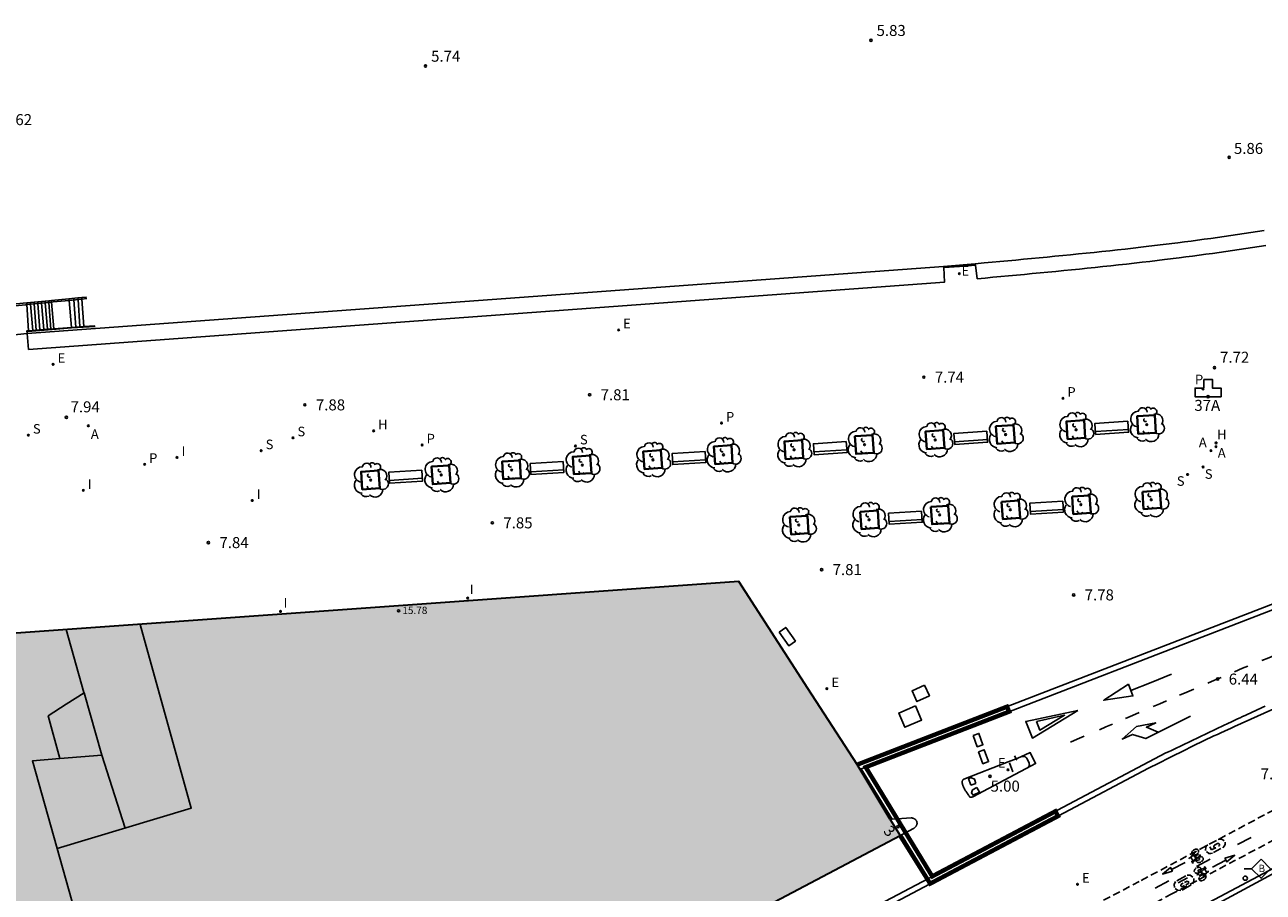
# Model space of a CAD drawing. Units: metres. Extents: x 582744 to 583095, y 4797289 to 4797540.
# Drawn here: x 582873 to 582957, y 4797385 to 4797444 of the extents above; entities that cross this region are included whole.
import ezdxf
from ezdxf.enums import TextEntityAlignment as Align

# ---------------------------------------------------------------- set-up
doc = ezdxf.new("R2010")
doc.units = ezdxf.units.M
doc.linetypes.add('TRAZOS_NORMALES', pattern=[0.75, 0.5, -0.25])
for name, color, linetype in [('020204', 9, 'Continuous'), ('020308', 9, 'Continuous'), ('060106', 9, 'BARANDILLA'), ('060108', 9, 'Continuous'), ('060112', 1, 'TRAZOS_NORMALES'), ('060113', 4, 'Continuous'), ('060117', 9, 'Continuous'), ('060124', 9, 'Continuous'), ('060141', 9, 'Continuous'), ('060144', 9, 'Continuous'), ('070105', 6, 'Continuous'), ('080106', 1, 'Continuous'), ('080110', 9, 'Continuous'), ('080201', 9, 'Continuous'), ('080202', 9, 'Continuous'), ('080203', 152, 'Continuous'), ('080303', 9, 'Continuous'), ('080308', 9, 'Continuous'), ('080314', 152, 'Continuous'), ('090111', 4, 'Continuous'), ('090202', 1, 'Continuous'), ('090206', 9, 'Continuous'), ('090212', 9, 'Continuous'), ('100101', 9, 'Continuous'), ('100202', 3, 'Continuous'), ('200203', 4, 'Continuous'), ('200204', 4, 'Continuous'), ('200205', 4, 'Continuous'), ('200304', 4, 'Continuous'), ('200305', 4, 'Continuous'), ('210102', 4, 'Continuous'), ('210204', 9, 'Continuous'), ('210205', 4, 'Continuous'), ('210304', 9, 'Continuous'), ('210305', 4, 'Continuous'), ('220101', 1, 'Continuous'), ('220109', 1, 'Continuous'), ('220205', 1, 'Continuous'), ('220207', 9, 'Continuous'), ('220305', 1, 'Continuous'), ('220307', 9, 'Continuous'), ('260101', 9, 'Continuous'), ('260202', 9, 'Continuous'), ('270104', 9, 'Continuous'), ('270204', 9, 'Continuous'), ('270304', 9, 'Continuous'), ('990501', 21, 'Continuous')]:
    doc.layers.add(name, color=color, linetype=linetype)
doc.layers.add('080111', color=7, linetype='Continuous', lineweight=30)
doc.layers.add('080128', color=7, linetype='TRAZOS_NORMALES', lineweight=30)
doc.styles.add('ARIAL', font='ARIAL.TTF', dxfattribs={"height": 1})
doc.styles.add('ARIALI', font='ARIALI.TTF', dxfattribs={"height": 1})
doc.styles.add('ROMANS', font='romans__.ttf', dxfattribs={"height": 1})
doc.styles.get("Standard").update_dxf_attribs({"font": 'txt.shx'})
doc.linetypes.add('BARANDILLA', pattern='A,1,[201,DONOSTI.shx,S=0.1,R=0,X=0,Y=0],1', length=2)

# ---------------------------------------------------------------- blocks, each defined once
blk = doc.blocks.new('REIND')
blk.add_circle((0, 0), 0.055)
blk = doc.blocks.new('ARBOL')
blk.add_circle((0, 0), 0.0587)
for centre, radius, start, end in [((-0.564, 0.381), 0.532, 92.28, 254.58), ((-0.28, 0.855), 0.3, 359.28777, 173.60777), ((0.097, 0.97), 0.21, 23.15651, 160.46651), ((0.438, 0.881), 0.24, 301.57804, 139.32804), ((-0.091, 0.321), 0.12, 119.14, 310.56), ((0.656, 0.288), 0.443, 319.85562, 114.76562), ((0.819, -0.249), 0.383, 235.52754, 62.02753), ((-0.556, -0.339), 0.555, 142.64, 266.54), ((-0.039, -0.384), 0.21, 189.64, 323.88), ((0.299, -0.624), 0.532, 224.67, 0.24), ((-0.301, -0.676), 0.45, 213.78, 295.32)]:
    blk.add_arc(centre, radius, start, end)
blk = doc.blocks.new('SANEA')
blk.add_circle((0, 0), 0.055)
blk = doc.blocks.new('ABAS')
blk.add_circle((0, 0), 0.055)
blk = doc.blocks.new('COTAPU')
blk.add_circle((0, 0), 0.075)
blk = doc.blocks.new('HIDRAN')
blk.add_circle((0, 0), 0.055)
blk = doc.blocks.new('PLUVI3')
blk.add_circle((0, 0), 0.055)
blk = doc.blocks.new('REGELE')
blk.add_circle((0, 0), 0.055)
blk = doc.blocks.new('HUEPIV')
blk.add_circle((0, 0), 0.145)
blk = doc.blocks.new('BUSTOP')
blk.add_line((0, 0), (0.5, 0))
blk.add_lwpolyline([(1.147, 0.647), (0.5, 0), (1.147, -0.647), (1.793, 0)], close=True)
blk.add_text('B', height=0.5).set_placement((0.971, -0.233))
blk = doc.blocks.new('REGALU')
blk.add_circle((0, 0), 0.055)
blk = doc.blocks.new('BICI')
at = {"color": 9, "linetype": 'Continuous', "flags": 128}
for points in [[(-0.25, 0.103), (-0.281, 0.109), (-0.309, 0.108), (-0.335, 0.101), (-0.367, 0.084), (-0.382, 0.072), (-0.396, 0.059), (-0.416, 0.034), (-0.427, 0.017), (-0.44, -0.009), (-0.451, -0.037), (-0.457, -0.058), (-0.462, -0.082), (-0.467, -0.121)], [(-0.165, 0.27), (-0.282, -0.123)], [(-0.113, -0.111), (-0.117, -0.082), (-0.126, -0.043), (-0.141, -0.003), (-0.153, 0.018), (-0.165, 0.038), (-0.187, 0.064), (-0.195, 0.071)], [(-0.123, 0.201), (-0.174, 0.353)], [(0.029, 0.05), (0.001, 0.05)], [(0.07, -0.04), (0.191, 0.198)], [(0.219, 0.073), (0.204, 0.059), (0.191, 0.044), (0.176, 0.022), (0.164, 0.001), (0.155, -0.022), (0.148, -0.04), (0.142, -0.062), (0.137, -0.088), (0.134, -0.107), (0.133, -0.139), (0.133, -0.164), (0.135, -0.188), (0.141, -0.22), (0.146, -0.242), (0.156, -0.269)], [(0.255, 0.097), (0.276, 0.105), (0.302, 0.109), (0.329, 0.108), (0.361, 0.099), (0.384, 0.087), (0.405, 0.071), (0.424, 0.052), (0.439, 0.032), (0.455, 0.004), (0.467, -0.022), (0.478, -0.057), (0.484, -0.088), (0.488, -0.128), (0.488, -0.165), (0.485, -0.193), (0.483, -0.21)], [(-0.467, -0.164), (-0.462, -0.205), (-0.457, -0.229), (-0.446, -0.264), (-0.433, -0.294), (-0.416, -0.322), (-0.401, -0.343), (-0.381, -0.362), (-0.368, -0.372), (-0.343, -0.386), (-0.309, -0.396)], [(-0.289, -0.144), (-0.066, -0.144)], [(-0.274, -0.397), (-0.244, -0.39), (-0.218, -0.377), (-0.197, -0.361), (-0.177, -0.341), (-0.161, -0.32), (-0.146, -0.294), (-0.134, -0.269), (-0.124, -0.24), (-0.118, -0.212), (-0.113, -0.184), (-0.112, -0.171)], [(-0.091, -0.171), (-0.088, -0.187), (-0.085, -0.2), (-0.08, -0.214), (-0.075, -0.226), (-0.068, -0.238), (-0.059, -0.25), (-0.049, -0.26), (-0.033, -0.271), (-0.017, -0.276), (-0.004, -0.277), (0.008, -0.275), (0.018, -0.271)], [(0.047, -0.04), (0.033, -0.026), (0.021, -0.018), (0.007, -0.013), (-0.012, -0.012), (-0.035, -0.02), (-0.05, -0.031), (-0.06, -0.042), (-0.073, -0.061), (-0.081, -0.081), (-0.086, -0.097), (-0.09, -0.114)], [(-0.051, -0.344), (-0.025, -0.344)], [(0.044, -0.251), (0.055, -0.236), (0.064, -0.218), (0.071, -0.202), (0.076, -0.181), (0.079, -0.161), (0.08, -0.138), (0.079, -0.12), (0.075, -0.097), (0.07, -0.081), (0.063, -0.065)], [(0.175, -0.309), (0.192, -0.334), (0.206, -0.35), (0.226, -0.368), (0.248, -0.382), (0.276, -0.393), (0.297, -0.397), (0.32, -0.398), (0.348, -0.392), (0.369, -0.384), (0.392, -0.37), (0.416, -0.349), (0.43, -0.332), (0.444, -0.313), (0.454, -0.295), (0.465, -0.27), (0.472, -0.252)]]:
    blk.add_lwpolyline(points, dxfattribs=at)
at = {"color": 9, "linetype": 'Continuous'}
for points in [[(-0.236, 0.385), (-0.243, 0.371), (-0.224, 0.366)], [(-0.22, 0.365), (-0.087, 0.365), (-0.091, 0.384), (-0.104, 0.391), (-0.226, 0.391), (-0.236, 0.385)], [(-0.128, 0.302), (0.171, 0.302)], [(-0.049, -0.018), (-0.123, 0.201)], [(0.015, -0.014), (0.029, 0.05)], [(0.029, 0.05), (0.063, 0.051)], [(0.171, 0.302), (0.165, 0.361), (0.177, 0.381), (0.182, 0.407), (0.167, 0.423), (0.149, 0.428), (0.122, 0.428)], [(0.171, 0.302), (0.311, -0.144)], [(-0.051, -0.344), (-0.076, -0.344)], [(-0.033, -0.274), (-0.051, -0.344)]]:
    blk.add_lwpolyline(points, dxfattribs=at)
blk = doc.blocks.new('BloquePortal')
blk.add_circle((0, 0), 0.075)
at = {"flags": 5}
blk.add_attdef('INDICE', text='', height=0.75, dxfattribs=at).set_placement((0, 0), align=Align.MIDDLE_CENTER)
blk = doc.blocks.new('PUNTO')
blk.add_circle((0, 0), 0.075)
blk = doc.blocks.new('FUENTE')
blk.add_lwpolyline([(-0.295, 1.179), (-0.295, 0.589), (-0.884, 0.589), (-0.884, 0), (0.884, 0), (0.884, 0.589), (0.295, 0.589), (0.295, 1.179)], close=True)
blk = doc.blocks.new('BANCO')
blk.add_line((1.125, 0.1875), (-1.125, 0.1875))
blk.add_lwpolyline([(1.125, 0.75), (1.125, 0), (-1.125, 0), (-1.125, 0.75)], close=True)

msp = doc.modelspace()

# ---------------------------------------------------------------- hatches: boundary and pattern name
at = {"layer": '990501'}
msp.add_hatch(color=256, dxfattribs=at).paths.add_polyline_path([(582858.466, 4797345.514), (582858.392, 4797345.656), (582884.848, 4797359.533), (582884.654, 4797360.216), (582883.775, 4797363.313), (582890.259, 4797366.772), (582890.396, 4797366.845), (582890.524, 4797366.914), (582893.057, 4797368.265), (582893.189, 4797368.336), (582893.316, 4797368.403), (582894.137, 4797368.841), (582894.741, 4797367.71), (582898.175, 4797369.519), (582897.487, 4797370.787), (582898.423, 4797371.167), (582898.566, 4797370.816), (582898.83, 4797370.953), (582912.08, 4797377.823), (582912.217, 4797377.894), (582912.313, 4797377.944), (582913.068, 4797376.488), (582913.13, 4797376.52), (582918.153, 4797379.125), (582918.593, 4797379.353), (582917.629, 4797381.256), (582932.295, 4797388.983), (582931.607, 4797390.076), (582929.567, 4797393.491), (582929.376, 4797393.811), (582926.015, 4797398.997), (582921.304, 4797406.269), (582870.125, 4797402.621), (582869.873, 4797402.612), (582839.432, 4797400.442), (582838.966, 4797406.697), (582849.225, 4797408.377), (582869.214, 4797411.802), (582869.048, 4797413.912), (582757.257, 4797405.963), (582758.777, 4797404.756), (582758.855, 4797404.694), (582759.021, 4797404.562), (582787.108, 4797382.256), (582784.152, 4797378.509), (582783.762, 4797378.016), (582802.668, 4797362.823), (582802.821, 4797362.701), (582804.355, 4797361.491), (582804.506, 4797361.365), (582806.406, 4797359.776), (582805.477, 4797359.239), (582803.807, 4797360.578), (582803.702, 4797360.662), (582802.067, 4797361.973), (582801.966, 4797362.054), (582784.006, 4797376.453), (582783.101, 4797377.178), (582767.065, 4797389.764), (582765.954, 4797390.636), (582760.495, 4797394.92), (582755.864, 4797389.144), (582752.353, 4797384.766), (582752.123, 4797384.478), (582751.175, 4797383.296), (582747.43, 4797378.626), (582746.488, 4797377.451), (582744.211, 4797374.612), (582744.211, 4797342.931), (582750.002, 4797338.278), (582750.315, 4797338.027), (582750.736, 4797337.688), (582750.947, 4797337.519), (582751.368, 4797337.181), (582751.579, 4797337.011), (582751.789, 4797336.841), (582752, 4797336.673), (582752.421, 4797336.334), (582752.632, 4797336.165), (582753.052, 4797335.827), (582753.264, 4797335.657), (582753.474, 4797335.488), (582754.303, 4797334.821), (582753.133, 4797333.416), (582752.301, 4797334.081), (582752.09, 4797334.25), (582751.879, 4797334.419), (582751.668, 4797334.588), (582750.402, 4797335.601), (582750.191, 4797335.77), (582749.98, 4797335.939), (582748.828, 4797336.861), (582744.211, 4797340.558), (582744.21, 4797328.052), (582746.602, 4797326.102), (582744.21, 4797323.168), (582744.21, 4797315.896), (582753.801, 4797297.817), (582756.53, 4797299.2), (582757.81, 4797296.52), (582758.303, 4797296.746), (582759.72, 4797293.716), (582789.574, 4797309.395), (582819.324, 4797324.979), (582849.075, 4797340.563)])

# ---------------------------------------------------------------- linework, layer by layer
at = {"layer": '060106'}
for points in [[(582872.825, 4797425.127, 7.791), (582872.759, 4797425.12, 7.838), (582870.744, 4797424.934, 7.835), (582870.872, 4797422.957, 7.846)], [(582874.507, 4797425.303, 6.615), (582872.825, 4797425.127, 7.791)], [(582875.701, 4797425.412, 6.533), (582874.621, 4797425.315, 6.535), (582874.507, 4797425.303, 6.615)], [(582876.568, 4797425.51, 5.99), (582875.709, 4797425.412, 6.533), (582875.701, 4797425.412, 6.533)], [(582876.903, 4797425.548, 5.778), (582876.568, 4797425.51, 5.99)], [(582872.885, 4797423.304, 7.876), (582874.824, 4797423.453, 6.552), (582875.874, 4797423.537, 6.553), (582877.466, 4797423.649, 5.913)]]:
    msp.add_polyline3d(points, dxfattribs=at)
at = {"layer": '060108'}
for points in [[(582974.801, 4797395.825, 7.357), (582950.763, 4797383.069, 7.554)], [(582937.023, 4797391.631, 4.943), (582937.002, 4797391.661, 4.943), (582936.995, 4797391.672, 4.943), (582936.988, 4797391.683, 4.944), (582936.959, 4797391.731, 4.945), (582936.933, 4797391.773, 4.946), (582936.91, 4797391.808, 4.947), (582936.887, 4797391.842, 4.947), (582936.864, 4797391.876, 4.948), (582936.841, 4797391.909, 4.948), (582936.819, 4797391.942, 4.949), (582936.796, 4797391.974, 4.949), (582936.774, 4797392.007, 4.949), (582936.752, 4797392.039, 4.949), (582936.731, 4797392.071, 4.949), (582936.71, 4797392.103, 4.949), (582936.69, 4797392.135, 4.949), (582936.671, 4797392.168, 4.949), (582936.652, 4797392.201, 4.949), (582936.634, 4797392.234, 4.948), (582936.618, 4797392.268, 4.948), (582936.602, 4797392.303, 4.948), (582936.588, 4797392.339, 4.947), (582936.574, 4797392.375, 4.947), (582936.562, 4797392.413, 4.946), (582936.552, 4797392.451, 4.946), (582936.541, 4797392.5, 4.945), (582936.53, 4797392.559, 4.945), (582936.528, 4797392.578, 4.945), (582936.525, 4797392.596, 4.944), (582936.524, 4797392.614, 4.944), (582936.523, 4797392.633, 4.944), (582936.524, 4797392.651, 4.943), (582936.525, 4797392.668, 4.943), (582936.528, 4797392.685, 4.942), (582936.532, 4797392.701, 4.942), (582936.538, 4797392.717, 4.941), (582936.547, 4797392.736, 4.94), (582936.557, 4797392.751, 4.939), (582936.569, 4797392.766, 4.937), (582936.59, 4797392.787, 4.936), (582936.598, 4797392.794, 4.935), (582936.618, 4797392.81, 4.933), (582936.627, 4797392.817, 4.933), (582939.65, 4797393.996, 5.164), (582940.196, 4797394.214, 5.181)], [(582940.196, 4797394.214, 5.181), (582940.517, 4797394.343, 5.192)], [(582940.517, 4797394.343, 5.192), (582940.797, 4797394.357, 5.204), (582940.808, 4797394.348, 5.205), (582940.818, 4797394.339, 5.206), (582940.829, 4797394.329, 5.206), (582940.839, 4797394.32, 5.207), (582940.85, 4797394.311, 5.208), (582940.86, 4797394.301, 5.208), (582940.871, 4797394.292, 5.209), (582940.881, 4797394.283, 5.21), (582940.892, 4797394.273, 5.21), (582940.902, 4797394.264, 5.211), (582940.918, 4797394.251, 5.212), (582941.074, 4797393.914, 5.212), (582941.078, 4797393.899, 5.211), (582941.081, 4797393.884, 5.21), (582941.085, 4797393.869, 5.209), (582941.088, 4797393.854, 5.208), (582941.091, 4797393.839, 5.207), (582941.093, 4797393.825, 5.205), (582941.095, 4797393.811, 5.204), (582941.095, 4797393.797, 5.203), (582941.095, 4797393.783, 5.202), (582941.094, 4797393.77, 5.201), (582941.091, 4797393.747, 5.2), (582941.085, 4797393.73, 5.199), (582941.081, 4797393.72, 5.198), (582941.071, 4797393.702, 5.197), (582941.065, 4797393.692, 5.196), (582941.058, 4797393.683, 5.196), (582941.051, 4797393.675, 5.195), (582941.043, 4797393.666, 5.195), (582941.035, 4797393.658, 5.194), (582941.017, 4797393.642, 5.193), (582940.997, 4797393.626, 5.193), (582940.986, 4797393.619, 5.193), (582940.976, 4797393.611, 5.192), (582940.965, 4797393.604, 5.192), (582940.954, 4797393.597, 5.192), (582940.942, 4797393.59, 5.191), (582940.931, 4797393.582, 5.191), (582940.919, 4797393.575, 5.191), (582940.907, 4797393.568, 5.191), (582940.896, 4797393.561, 5.19), (582940.884, 4797393.554, 5.19)], [(582940.884, 4797393.554, 5.19), (582940.103, 4797393.136, 5.172), (582937.242, 4797391.614, 4.923), (582937.168, 4797391.592, 4.93), (582937.158, 4797391.59, 4.931), (582937.144, 4797391.589, 4.932), (582937.13, 4797391.587, 4.933), (582937.116, 4797391.587, 4.934), (582937.103, 4797391.587, 4.935), (582937.087, 4797391.589, 4.937), (582937.07, 4797391.594, 4.938), (582937.056, 4797391.601, 4.939), (582937.047, 4797391.607, 4.94), (582937.039, 4797391.614, 4.94), (582937.031, 4797391.622, 4.941), (582937.023, 4797391.631, 4.943)], [(582931.607, 4797390.076, 4.478), (582931.748, 4797390.088, 4.484)], [(582931.748, 4797390.088, 4.484), (582932.099, 4797390.118, 4.5)], [(582932.099, 4797390.118, 4.5), (582933.056, 4797390.199, 4.544), (582933.073, 4797390.194, 4.545), (582933.089, 4797390.189, 4.546), (582933.106, 4797390.184, 4.547), (582933.122, 4797390.178, 4.548), (582933.138, 4797390.173, 4.549), (582933.154, 4797390.168, 4.55), (582933.171, 4797390.162, 4.55), (582933.186, 4797390.156, 4.551), (582933.202, 4797390.15, 4.552), (582933.217, 4797390.144, 4.553), (582933.233, 4797390.138, 4.554), (582933.247, 4797390.131, 4.555), (582933.262, 4797390.124, 4.555), (582933.276, 4797390.116, 4.556), (582933.29, 4797390.108, 4.557), (582933.303, 4797390.1, 4.557), (582933.316, 4797390.091, 4.558), (582933.328, 4797390.081, 4.559), (582933.34, 4797390.072, 4.559), (582933.351, 4797390.061, 4.56), (582933.362, 4797390.05, 4.56), (582933.372, 4797390.038, 4.56), (582933.388, 4797390.017, 4.561), (582933.402, 4797389.994, 4.561), (582933.407, 4797389.984, 4.561), (582933.413, 4797389.974, 4.562), (582933.417, 4797389.964, 4.562), (582933.422, 4797389.953, 4.562), (582933.426, 4797389.942, 4.562), (582933.43, 4797389.931, 4.562), (582933.433, 4797389.92, 4.562), (582933.436, 4797389.908, 4.562), (582933.439, 4797389.897, 4.561), (582933.441, 4797389.885, 4.561), (582933.443, 4797389.873, 4.561), (582933.444, 4797389.861, 4.561), (582933.445, 4797389.849, 4.561), (582933.446, 4797389.838, 4.56), (582933.446, 4797389.826, 4.56), (582933.446, 4797389.814, 4.56), (582933.446, 4797389.802, 4.559), (582933.445, 4797389.791, 4.559), (582933.443, 4797389.779, 4.559), (582933.442, 4797389.768, 4.558), (582933.437, 4797389.742, 4.557), (582933.429, 4797389.716, 4.555), (582933.424, 4797389.702, 4.555), (582933.418, 4797389.688, 4.554), (582933.412, 4797389.674, 4.553), (582933.405, 4797389.661, 4.552), (582933.397, 4797389.648, 4.55), (582933.389, 4797389.635, 4.549), (582933.38, 4797389.622, 4.548), (582933.37, 4797389.61, 4.547), (582933.36, 4797389.598, 4.546), (582933.35, 4797389.586, 4.544), (582933.339, 4797389.574, 4.543), (582933.328, 4797389.563, 4.542), (582933.317, 4797389.551, 4.54), (582933.305, 4797389.54, 4.539), (582933.293, 4797389.529, 4.537), (582933.281, 4797389.518, 4.536), (582933.269, 4797389.507, 4.534), (582933.257, 4797389.496, 4.533), (582933.244, 4797389.485, 4.532), (582933.231, 4797389.475, 4.53), (582933.219, 4797389.464, 4.529), (582933.206, 4797389.453, 4.527), (582932.671, 4797389.177, 4.487)], [(582932.397, 4797389.036, 4.467), (582932.295, 4797388.983, 4.459)], [(582932.671, 4797389.177, 4.487), (582932.397, 4797389.036, 4.467)]]:
    msp.add_polyline3d(points, dxfattribs=at)
at = {"layer": '060112'}
for points in [[(582913.797, 4797367.488, 7.712), (582922.939, 4797372.313, 7.723), (582948.716, 4797385.93, 7.63), (582962.597, 4797393.312, 7.529), (582974.01, 4797399.308, 7.445)], [(582974.819, 4797397.732, 7.402), (582963.761, 4797391.87, 7.487), (582950.807, 4797385.013, 7.581), (582923.354, 4797370.524, 7.678), (582894.677, 4797355.347, 7.616), (582885.869, 4797350.693, 7.611), (582858.344, 4797336.156, 7.633), (582841.338, 4797327.145, 7.67), (582825.141, 4797318.587, 7.682), (582809.402, 4797310.296, 7.718), (582784.503, 4797297.123, 7.766), (582771.31, 4797290.135, 7.806), (582771.296, 4797290.128, 7.806)]]:
    msp.add_polyline3d(points, dxfattribs=at)
at = {"layer": '060113'}
msp.add_polyline3d([(583000.023, 4797408.996, 7.344), (582975.715, 4797396.094, 7.251), (582974.556, 4797395.486, 7.231), (582972.462, 4797394.37, 7.292), (582948.977, 4797381.67, 7.473), (582946.445, 4797380.321, 7.394), (582945.71, 4797379.947, 7.489), (582930.276, 4797371.814, 7.568), (582929.584, 4797371.415, 7.47), (582925.768, 4797369.433, 7.456), (582925.086, 4797369.031, 7.544), (582894.299, 4797352.78, 7.473), (582893.584, 4797352.392, 7.393), (582888.232, 4797349.559, 7.375), (582887.534, 4797349.193, 7.471), (582833.998, 4797321.15, 7.501), (582832.231, 4797320.214, 7.539), (582831.544, 4797319.848, 7.465), (582827.702, 4797317.814, 7.468), (582827.053, 4797317.479, 7.526), (582794.665, 4797300.363, 7.633), (582785.003, 4797295.246, 7.64), (582775.34, 4797290.128, 7.647)], dxfattribs=at)
at = {"layer": '060117'}
for points in [[(582872.817, 4797425.248, 7.837), (582872.825, 4797425.127, 7.838)], [(582872.825, 4797425.127, 7.838), (582872.946, 4797423.354, 7.862)], [(582874.498, 4797425.411, 6.526), (582874.507, 4797425.303, 6.527)], [(582874.507, 4797425.303, 6.527), (582874.66, 4797423.483, 6.546)], [(582875.701, 4797425.412, 6.527), (582875.691, 4797425.526, 6.526)], [(582875.858, 4797423.573, 6.55), (582875.701, 4797425.412, 6.527)], [(582876.561, 4797425.61, 5.983), (582876.568, 4797425.51, 5.984)], [(582876.568, 4797425.51, 5.984), (582876.698, 4797423.636, 6.006)], [(582872.833, 4797423.153, 7.865), (582870.872, 4797422.957, 7.83)]]:
    msp.add_polyline3d(points, dxfattribs=at)
at = {"layer": '060124'}
msp.add_polyline3d([(582935.259, 4797427.733, 7.813), (582937.41, 4797427.899, 7.808)], dxfattribs=at)
at = {"layer": '060141'}
for points in [[(582873.064, 4797425.272, 7.657), (582873.074, 4797425.153, 7.658)], [(582873.074, 4797425.153, 7.658), (582873.22, 4797423.374, 7.679)], [(582873.314, 4797425.296, 7.478), (582873.323, 4797425.179, 7.479)], [(582873.323, 4797425.179, 7.479), (582873.467, 4797423.393, 7.5)], [(582873.564, 4797425.32, 7.299), (582873.573, 4797425.206, 7.3)], [(582873.573, 4797425.206, 7.3), (582873.714, 4797423.411, 7.321)], [(582873.812, 4797425.344, 7.12), (582873.821, 4797425.232, 7.121)], [(582873.821, 4797425.232, 7.121), (582873.973, 4797423.431, 7.141)], [(582874.062, 4797425.368, 6.942), (582874.071, 4797425.258, 6.943)], [(582874.071, 4797425.258, 6.943), (582874.222, 4797423.45, 6.962)], [(582874.311, 4797425.392, 6.763), (582874.319, 4797425.284, 6.764)], [(582874.319, 4797425.284, 6.764), (582874.462, 4797423.468, 6.783)], [(582876.012, 4797425.557, 6.366), (582876.019, 4797425.448, 6.367)], [(582876.019, 4797425.448, 6.367), (582876.148, 4797423.594, 6.388)], [(582876.302, 4797425.585, 6.198), (582876.309, 4797425.481, 6.199)], [(582876.309, 4797425.481, 6.199), (582876.437, 4797423.616, 6.221)]]:
    msp.add_polyline3d(points, dxfattribs=at)
at = {"layer": '060144'}
for points in [[(582937.422, 4797427.813, 7.813), (582936.343, 4797427.731, 7.814), (582935.263, 4797427.649, 7.814)], [(582940.884, 4797393.554, 5.19), (582941.525, 4797393.879, 5.205), (582941.157, 4797394.628, 5.211), (582940.517, 4797394.343, 5.192)]]:
    msp.add_polyline3d(points, dxfattribs=at)
at = {"layer": '070105'}
for points in [[(582937.41, 4797427.899, 7.808), (582938.025, 4797427.969, 7.814), (582938.56, 4797428.018, 7.812), (582939.095, 4797428.067, 7.809), (582939.63, 4797428.116, 7.807), (582940.165, 4797428.166, 7.805), (582940.699, 4797428.215, 7.803), (582941.234, 4797428.265, 7.801), (582941.768, 4797428.316, 7.799), (582942.302, 4797428.367, 7.797), (582942.836, 4797428.418, 7.795), (582943.37, 4797428.47, 7.793), (582943.903, 4797428.523, 7.791), (582944.437, 4797428.576, 7.79), (582944.97, 4797428.63, 7.788), (582945.503, 4797428.685, 7.787), (582946.035, 4797428.741, 7.786), (582946.568, 4797428.798, 7.785), (582947.1, 4797428.855, 7.784), (582947.632, 4797428.914, 7.783), (582948.163, 4797428.975, 7.782), (582948.695, 4797429.036, 7.782), (582949.226, 4797429.098, 7.782), (582950.212, 4797429.217, 7.782), (582951.198, 4797429.341, 7.782), (582951.651, 4797429.399, 7.783), (582952.105, 4797429.458, 7.784), (582952.558, 4797429.519, 7.784), (582953.012, 4797429.579, 7.785), (582953.465, 4797429.641, 7.786), (582953.918, 4797429.704, 7.788), (582954.371, 4797429.768, 7.789), (582954.824, 4797429.833, 7.79), (582955.277, 4797429.899, 7.792), (582955.73, 4797429.966, 7.794), (582956.182, 4797430.034, 7.796), (582956.635, 4797430.103, 7.798), (582957.087, 4797430.173, 7.8)], [(582957.208, 4797429.152, 7.793), (582956.753, 4797429.082, 7.791), (582956.299, 4797429.013, 7.789), (582955.844, 4797428.945, 7.787), (582955.389, 4797428.877, 7.785), (582954.934, 4797428.811, 7.783), (582954.479, 4797428.746, 7.782), (582954.024, 4797428.681, 7.781), (582953.568, 4797428.619, 7.779), (582953.113, 4797428.556, 7.778), (582952.657, 4797428.495, 7.777), (582952.201, 4797428.434, 7.777), (582951.745, 4797428.375, 7.776), (582951.289, 4797428.317, 7.775), (582950.3, 4797428.192, 7.775), (582949.31, 4797428.073, 7.775), (582948.776, 4797428.01, 7.775), (582948.243, 4797427.948, 7.775), (582947.709, 4797427.888, 7.776), (582947.175, 4797427.829, 7.777), (582946.64, 4797427.771, 7.778), (582946.106, 4797427.714, 7.779), (582945.571, 4797427.658, 7.78), (582945.037, 4797427.603, 7.781), (582944.502, 4797427.548, 7.783), (582943.967, 4797427.495, 7.784), (582943.433, 4797427.442, 7.786), (582942.898, 4797427.39, 7.788), (582942.363, 4797427.339, 7.79), (582941.828, 4797427.288, 7.792), (582941.293, 4797427.237, 7.794), (582940.757, 4797427.187, 7.796), (582940.222, 4797427.137, 7.798), (582939.687, 4797427.088, 7.8), (582939.152, 4797427.038, 7.802), (582938.617, 4797426.989, 7.805), (582938.081, 4797426.94, 7.807), (582937.546, 4797426.891, 7.809), (582937.422, 4797427.813, 7.808)], [(582872.833, 4797423.153, 7.9), (582935.259, 4797427.733, 7.813)], [(582935.263, 4797427.649, 7.813), (582935.308, 4797426.649, 7.814), (582872.94, 4797422.078, 7.914), (582872.833, 4797423.153, 7.9)], [(582935.259, 4797427.733, 7.813), (582935.263, 4797427.649, 7.813)], [(582937.422, 4797427.813, 7.808), (582937.41, 4797427.899, 7.808)], [(582870.811, 4797422.95, 7.827), (582870.624, 4797425.035, 7.699), (582872.817, 4797425.248, 7.028)], [(582872.817, 4797425.248, 7.028), (582873.064, 4797425.272, 6.952)], [(582873.064, 4797425.272, 6.952), (582874.062, 4797425.368, 6.647)], [(582874.062, 4797425.368, 6.647), (582874.311, 4797425.392, 6.571)], [(582874.311, 4797425.392, 6.571), (582874.498, 4797425.411, 6.514)], [(582874.498, 4797425.411, 6.514), (582875.691, 4797425.526, 6.149)], [(582875.691, 4797425.526, 6.149), (582876.302, 4797425.585, 5.962)], [(582876.302, 4797425.585, 5.962), (582876.561, 4797425.61, 5.882)], [(582876.561, 4797425.61, 5.882), (582876.89, 4797425.642, 5.782)], [(582872.946, 4797423.354, 8.411), (582872.814, 4797423.344, 8.468), (582872.833, 4797423.153, 8.498)], [(582873.467, 4797423.393, 8.189), (582872.946, 4797423.354, 8.411)], [(582873.973, 4797423.431, 7.973), (582873.467, 4797423.393, 8.189)], [(582874.222, 4797423.45, 7.867), (582873.973, 4797423.431, 7.973)], [(582874.462, 4797423.468, 7.765), (582874.222, 4797423.45, 7.867)], [(582874.66, 4797423.483, 7.68), (582874.462, 4797423.468, 7.765)], [(582875.858, 4797423.573, 7.17), (582874.66, 4797423.483, 7.68)], [(582876.437, 4797423.616, 6.923), (582875.858, 4797423.573, 7.17)], [(582876.698, 4797423.636, 6.811), (582876.437, 4797423.616, 6.923)], [(582877.452, 4797423.692, 6.49), (582876.698, 4797423.636, 6.811)], [(582929.376, 4797393.811, 7.892), (582963.095, 4797406.856, 7.727)], [(582963.174, 4797406.489, 7.613), (582929.951, 4797393.64, 4.345)], [(582931.973, 4797384.458, 7.825), (582949.213, 4797393.564, 7.734), (582949.446, 4797393.682, 7.733), (582949.68, 4797393.8, 7.731), (582949.913, 4797393.917, 7.73), (582950.147, 4797394.035, 7.729), (582950.38, 4797394.152, 7.728), (582950.614, 4797394.27, 7.726), (582950.847, 4797394.387, 7.725), (582951.081, 4797394.504, 7.724), (582951.315, 4797394.621, 7.722), (582951.549, 4797394.737, 7.721), (582951.783, 4797394.853, 7.72), (582952.018, 4797394.967, 7.718), (582952.252, 4797395.083, 7.717), (582952.487, 4797395.197, 7.715), (582952.723, 4797395.311, 7.714), (582952.958, 4797395.425, 7.713), (582953.194, 4797395.538, 7.711), (582953.43, 4797395.65, 7.71), (582953.667, 4797395.762, 7.708), (582953.903, 4797395.873, 7.707), (582954.141, 4797395.983, 7.705), (582954.378, 4797396.093, 7.703), (582954.84, 4797396.303, 7.7), (582955.062, 4797396.403, 7.699), (582960.223, 4797398.727, 7.656)], [(582957.165, 4797397.802, 6.644), (582956.993, 4797397.723, 6.625), (582956.822, 4797397.643, 6.606), (582956.65, 4797397.564, 6.588), (582956.478, 4797397.484, 6.569), (582956.307, 4797397.404, 6.55), (582956.135, 4797397.324, 6.532), (582955.964, 4797397.244, 6.513), (582955.793, 4797397.164, 6.495), (582955.621, 4797397.083, 6.477), (582955.45, 4797397.003, 6.459), (582955.279, 4797396.922, 6.441), (582954.918, 4797396.752, 6.403), (582954.557, 4797396.582, 6.366), (582954.367, 4797396.493, 6.347), (582954.178, 4797396.403, 6.328), (582953.988, 4797396.314, 6.309), (582953.799, 4797396.224, 6.29), (582953.609, 4797396.134, 6.272), (582953.42, 4797396.044, 6.253), (582953.23, 4797395.955, 6.235), (582953.041, 4797395.865, 6.217), (582952.851, 4797395.775, 6.199), (582952.662, 4797395.685, 6.181), (582952.472, 4797395.595, 6.163), (582952.283, 4797395.505, 6.145), (582952.094, 4797395.415, 6.127), (582951.904, 4797395.324, 6.11), (582951.715, 4797395.234, 6.092), (582951.525, 4797395.145, 6.075), (582951.336, 4797395.055, 6.057), (582951.147, 4797394.965, 6.04), (582950.957, 4797394.875, 6.022), (582950.768, 4797394.784, 6.005), (582950.578, 4797394.694, 5.987), (582950.389, 4797394.604, 5.97), (582934.483, 4797386.205, 4.398)], [(582929.631, 4797393.516, 4.313), (582929.567, 4797393.491, 4.307)], [(582929.951, 4797393.64, 4.345), (582929.631, 4797393.516, 4.313)], [(582934.483, 4797386.205, 4.398), (582934.229, 4797386.071, 4.373)], [(582934.229, 4797386.071, 4.373), (582919.148, 4797378.108, 2.882), (582919.036, 4797378.319, 7.732)]]:
    msp.add_polyline3d(points, dxfattribs=at)
at = {"layer": '080106'}
msp.add_polyline3d([(582877.935, 4797394.448, 13.358), (582879.514, 4797389.497, 13.318)], dxfattribs=at)
at = {"layer": '080110'}
for points in [[(582880.538, 4797403.363, 15.239), (582884.015, 4797390.856, 15.414), (582874.89, 4797388.102, 15.224)], [(582875.489, 4797403.003, 13.27), (582876.712, 4797398.725, 13.298), (582876.716, 4797398.71, 13.298)], [(582876.716, 4797398.71, 12.51), (582875.498, 4797397.919, 12.506), (582874.279, 4797397.128, 12.502), (582875.063, 4797394.225, 12.526)], [(582875.063, 4797394.225, 12.526), (582877.935, 4797394.448, 13.326), (582876.716, 4797398.71, 13.298)], [(582874.89, 4797388.102, 15.224), (582873.207, 4797394.08, 13.23), (582875.063, 4797394.225, 12.526)], [(582883.775, 4797363.313, 15.518), (582882.07, 4797362.601, 15.518), (582874.89, 4797388.102, 15.224)]]:
    msp.add_polyline3d(points, dxfattribs=at)
at = {"layer": '080111'}
for points in [[(582929.376, 4797393.811, 7.9), (582926.015, 4797398.997, 7.87), (582921.304, 4797406.269, 7.879), (582870.175, 4797402.625, 7.98)], [(582929.567, 4797393.491, 7.9), (582929.376, 4797393.811, 7.9)], [(582931.607, 4797390.076, 4.12), (582929.567, 4797393.491, 7.9)], [(582931.607, 4797390.076, 4.12), (582932.295, 4797388.983, 4.285)], [(582918.593, 4797379.353, 2.892), (582917.629, 4797381.256, 2.892), (582932.299, 4797388.976, 4.285)], [(582932.299, 4797388.976, 4.285), (582932.295, 4797388.983, 4.285)]]:
    msp.add_polyline3d(points, dxfattribs=at)
at = {"layer": '080128', "const_width": 0.3, "flags": 128}
msp.add_lwpolyline([(582932.299, 4797388.976), (582934.341, 4797385.709), (582943.05, 4797390.309), (582942.874, 4797390.636), (582934.483, 4797386.205), (582932.671, 4797389.177), (582932.098, 4797390.118), (582929.951, 4797393.64), (582939.72, 4797397.418), (582939.572, 4797397.757), (582929.376, 4797393.811)], dxfattribs=at)
at = {"layer": '090111'}
msp.add_polyline3d([(582924.055, 4797402.83, 7.88), (582924.51, 4797403.155, 7.866), (582925.165, 4797402.228, 7.867), (582924.71, 4797401.903, 7.88), (582924.055, 4797402.83, 7.88)], dxfattribs=at)
at = {"layer": '100101', "lineweight": 40}
for points in [[(582949.635, 4797417.608, 7.654), (582949.715, 4797416.409, 7.655), (582948.516, 4797416.329, 7.655), (582948.436, 4797417.528, 7.654), (582949.635, 4797417.608, 7.654)], [(582935.227, 4797416.571, 7.705), (582935.307, 4797415.372, 7.706), (582934.108, 4797415.292, 7.706), (582934.028, 4797416.491, 7.705), (582935.227, 4797416.571, 7.705)], [(582940.021, 4797416.931, 7.694), (582940.101, 4797415.732, 7.695), (582938.902, 4797415.652, 7.695), (582938.822, 4797416.851, 7.694), (582940.021, 4797416.931, 7.694)], [(582944.819, 4797417.258, 7.668), (582944.899, 4797416.059, 7.669), (582943.7, 4797415.979, 7.669), (582943.62, 4797417.178, 7.668), (582944.819, 4797417.258, 7.668)], [(582925.616, 4797415.895, 7.737), (582925.696, 4797414.697, 7.738), (582924.497, 4797414.617, 7.738), (582924.417, 4797415.816, 7.737), (582925.616, 4797415.895, 7.737)], [(582930.414, 4797416.246, 7.722), (582930.494, 4797415.047, 7.723), (582929.295, 4797414.967, 7.723), (582929.215, 4797416.166, 7.722), (582930.414, 4797416.246, 7.722)], [(582911.195, 4797414.855, 7.796), (582911.275, 4797413.656, 7.797), (582910.076, 4797413.576, 7.797), (582909.996, 4797414.775, 7.796), (582911.195, 4797414.855, 7.796)], [(582916.002, 4797415.212, 7.778), (582916.082, 4797414.013, 7.779), (582914.883, 4797413.933, 7.779), (582914.803, 4797415.132, 7.778), (582916.002, 4797415.212, 7.778)], [(582920.808, 4797415.551, 7.744), (582920.888, 4797414.352, 7.745), (582919.689, 4797414.272, 7.745), (582919.609, 4797415.471, 7.744), (582920.808, 4797415.551, 7.744)], [(582901.584, 4797414.184, 7.787), (582901.664, 4797412.985, 7.788), (582900.465, 4797412.905, 7.788), (582900.385, 4797414.104, 7.787), (582901.584, 4797414.184, 7.787)], [(582906.386, 4797414.519, 7.798), (582906.466, 4797413.32, 7.799), (582905.267, 4797413.24, 7.799), (582905.187, 4797414.439, 7.798), (582906.386, 4797414.519, 7.798)], [(582896.782, 4797413.832, 7.799), (582896.862, 4797412.633, 7.8), (582895.663, 4797412.553, 7.8), (582895.583, 4797413.752, 7.799), (582896.782, 4797413.832, 7.799)], [(582948.793, 4797412.394, 7.694), (582949.981, 4797412.475, 7.676), (582950.062, 4797411.287, 7.676), (582948.874, 4797411.206, 7.694), (582948.793, 4797412.394, 7.694)], [(582934.387, 4797411.36, 7.733), (582935.575, 4797411.441, 7.715), (582935.656, 4797410.253, 7.715), (582934.468, 4797410.172, 7.733), (582934.387, 4797411.36, 7.733)], [(582939.198, 4797411.713, 7.731), (582940.386, 4797411.794, 7.713), (582940.467, 4797410.606, 7.713), (582939.279, 4797410.525, 7.731), (582939.198, 4797411.713, 7.731)], [(582944.006, 4797412.055, 7.724), (582945.194, 4797412.136, 7.706), (582945.275, 4797410.948, 7.706), (582944.087, 4797410.867, 7.724), (582944.006, 4797412.055, 7.724)], [(582924.79, 4797410.673, 7.795), (582925.978, 4797410.754, 7.777), (582926.059, 4797409.566, 7.777), (582924.871, 4797409.485, 7.795), (582924.79, 4797410.673, 7.795)], [(582929.583, 4797411.03, 7.764), (582930.771, 4797411.11, 7.746), (582930.852, 4797409.923, 7.746), (582929.664, 4797409.842, 7.764), (582929.583, 4797411.03, 7.764)]]:
    msp.add_polyline3d(points, dxfattribs=at)
at = {"layer": '210102'}
for points in [[(582931.748, 4797390.088, 4.296), (582929.631, 4797393.516, 4.3)], [(582929.951, 4797393.64, 4.278), (582932.099, 4797390.118, 4.299)], [(582934.229, 4797386.071, 4.292), (582932.397, 4797389.036, 4.295)], [(582932.671, 4797389.177, 4.305), (582934.483, 4797386.205, 4.323)]]:
    msp.add_polyline3d(points, dxfattribs=at)
at = {"layer": '220101'}
for points in [[(582939.978, 4797393.313, 5.194), (582939.736, 4797393.926, 5.184)], [(582940.086, 4797394.407, 5.192), (582940.196, 4797394.214, 5.192)], [(582940.196, 4797394.214, 5.192), (582940.248, 4797394.123, 5.192)]]:
    msp.add_polyline3d(points, dxfattribs=at)
at = {"layer": '220109'}
for points in [[(582937.456, 4797392.518, 4.96), (582937.358, 4797392.829, 4.965), (582937.154, 4797392.922, 4.942), (582936.963, 4797392.867, 4.945), (582937.108, 4797392.408, 4.948)], [(582937.108, 4797392.408, 4.948), (582937.456, 4797392.518, 4.96)], [(582937.514, 4797392.255, 4.949), (582937.701, 4797391.94, 4.939), (582937.267, 4797391.724, 4.935), (582937.162, 4797391.883, 4.946), (582937.231, 4797392.101, 4.943)], [(582937.231, 4797392.101, 4.943), (582937.514, 4797392.255, 4.949)]]:
    msp.add_polyline3d(points, dxfattribs=at)
at = {"layer": '260101'}
for points in [[(582955.97, 4797400.516, 6.665), (582955.623, 4797400.377, 6.627), (582955.066, 4797400.138, 6.573)], [(582957.877, 4797401.28, 6.874), (582957.402, 4797401.089, 6.822), (582956.927, 4797400.899, 6.77)], [(582950.767, 4797399.961, 6.241), (582949.388, 4797399.411, 6.169), (582948.008, 4797398.862, 6.097)], [(582954.166, 4797399.752, 6.485), (582953.703, 4797399.553, 6.44), (582953.24, 4797399.355, 6.395)], [(582947.847, 4797399.285, 5.957), (582948.151, 4797398.489, 6.001), (582946.159, 4797398.198, 5.761), (582947.847, 4797399.285, 5.957)], [(582952.307, 4797398.954, 6.304), (582951.818, 4797398.744, 6.256), (582951.328, 4797398.534, 6.208)], [(582950.438, 4797398.152, 6.122), (582949.984, 4797397.957, 6.078), (582949.529, 4797397.762, 6.033)], [(582944.399, 4797397.502, 5.589), (582941.307, 4797395.618, 5.313), (582940.855, 4797396.754, 5.293), (582944.399, 4797397.502, 5.589)], [(582941.579, 4797396.738, 5.369), (582941.807, 4797396.162, 5.361), (582943.491, 4797397.17, 5.477), (582941.579, 4797396.738, 5.369)], [(582952.075, 4797397.121, 6.205), (582949.023, 4797395.586, 5.901), (582948.115, 4797395.87, 5.821), (582947.423, 4797395.554, 5.725), (582948.403, 4797396.418, 5.829), (582949.699, 4797396.654, 5.961), (582949.063, 4797396.358, 5.897), (582949.867, 4797396.022, 5.941)], [(582948.584, 4797397.358, 5.94), (582948.116, 4797397.157, 5.894), (582947.648, 4797396.956, 5.849)], [(582946.748, 4797396.569, 5.762), (582946.308, 4797396.38, 5.719), (582945.869, 4797396.192, 5.676)], [(582937.279, 4797395.802, 4.993), (582937.548, 4797395.034, 4.997), (582937.935, 4797395.17, 5.001), (582937.666, 4797395.938, 4.997), (582937.279, 4797395.802, 4.993)], [(582944.824, 4797395.744, 5.574), (582944.356, 4797395.543, 5.528), (582943.887, 4797395.342, 5.483)], [(582937.639, 4797394.682, 4.993), (582937.932, 4797393.872, 5.001), (582938.323, 4797394.014, 5.001), (582938.03, 4797394.824, 4.993), (582937.639, 4797394.682, 4.993)], [(582954.364, 4797388.622, 7.594), (582954.274, 4797388.698, 7.595), (582954.163, 4797388.738, 7.597), (582953.963, 4797388.708, 7.594)], [(582955.278, 4797388.368, 7.574), (582956.207, 4797388.858, 7.569)], [(582953.26, 4797388.351, 7.592), (582953.167, 4797388.284, 7.591), (582953.105, 4797388.188, 7.59), (582953.101, 4797387.975, 7.594)], [(582953.155, 4797387.89, 7.594), (582953.329, 4797387.771, 7.591), (582953.446, 4797387.76, 7.591), (582953.559, 4797387.793, 7.591)], [(582953.847, 4797388.649, 7.591), (582953.345, 4797388.393, 7.591)], [(582953.503, 4797388.003, 7.588), (582953.385, 4797388.217, 7.592)], [(582953.796, 4797388.143, 7.588), (582953.503, 4797388.003, 7.588)], [(582953.631, 4797387.838, 7.591), (582954.143, 4797388.096, 7.589)], [(582953.697, 4797388.332, 7.588), (582953.652, 4797388.278, 7.588), (582953.651, 4797388.208, 7.588), (582953.709, 4797388.143, 7.588), (582953.796, 4797388.143, 7.588)], [(582953.9, 4797388.439, 7.592), (582953.697, 4797388.332, 7.588)], [(582953.98, 4797388.252, 7.588), (582954.047, 4797388.307, 7.59), (582954.048, 4797388.394, 7.592), (582953.984, 4797388.45, 7.592), (582953.9, 4797388.439, 7.592)], [(582954.268, 4797388.15, 7.589), (582954.396, 4797388.29, 7.59), (582954.429, 4797388.403, 7.592), (582954.421, 4797388.522, 7.594)], [(582950.783, 4797386.682, 7.634), (582951.717, 4797387.155, 7.616)], [(582952.471, 4797386.888, 7.589), (582953.4, 4797387.378, 7.584)], [(582954.482, 4797387.316, 7.599), (582953.558, 4797386.826, 7.581)], [(582954.414, 4797387.441, 7.603), (582954.55, 4797387.192, 7.595), (582955.087, 4797387.644, 7.597), (582954.414, 4797387.441, 7.603)], [(582950.849, 4797386.556, 7.638), (582950.718, 4797386.808, 7.63), (582950.172, 4797386.366, 7.632), (582950.849, 4797386.556, 7.638)], [(582951.757, 4797386.248, 7.598), (582951.141, 4797385.902, 7.601)], [(582952.229, 4797386.16, 7.584), (582952.059, 4797386.285, 7.592), (582951.851, 4797386.282, 7.597)], [(582949.664, 4797385.408, 7.604), (582950.593, 4797385.898, 7.599)], [(582951.052, 4797385.848, 7.601), (582950.966, 4797385.657, 7.595), (582950.988, 4797385.457, 7.592)], [(582951.029, 4797385.379, 7.588), (582951.193, 4797385.263, 7.582), (582951.408, 4797385.245, 7.58)], [(582951.224, 4797385.761, 7.595), (582951.858, 4797386.095, 7.592)], [(582951.499, 4797385.49, 7.585), (582951.407, 4797385.563, 7.588), (582951.424, 4797385.668, 7.59)], [(582951.424, 4797385.668, 7.59), (582951.579, 4797385.75, 7.59)], [(582951.67, 4797385.574, 7.585), (582951.499, 4797385.49, 7.585)], [(582951.503, 4797385.276, 7.577), (582952.112, 4797385.62, 7.577)], [(582951.657, 4797385.792, 7.587), (582951.838, 4797385.887, 7.586)], [(582951.928, 4797385.723, 7.583), (582951.764, 4797385.623, 7.585)], [(582951.838, 4797385.887, 7.586), (582951.939, 4797385.84, 7.585), (582951.928, 4797385.723, 7.583)], [(582952.216, 4797385.689, 7.576), (582952.294, 4797385.864, 7.577), (582952.29, 4797386.066, 7.581)]]:
    msp.add_polyline3d(points, dxfattribs=at)
at = {"layer": '270104'}
for points in [[(582933.957, 4797399.229, 7.815), (582934.286, 4797398.499, 7.811), (582933.438, 4797398.109, 7.825), (582933.109, 4797398.839, 7.815), (582933.957, 4797399.229, 7.815)], [(582933.35, 4797397.806, 7.827), (582933.761, 4797396.842, 7.832), (582932.607, 4797396.36, 7.845), (582932.196, 4797397.324, 7.827), (582933.35, 4797397.806, 7.827)]]:
    msp.add_polyline3d(points, dxfattribs=at)

# ---------------------------------------------------------------- block references
at = {"layer": '020204', "rotation": 359.9987685839998}
for p in [(582930.305, 4797443.122, 5.832), (582899.969, 4797441.37, 5.744), (582954.704, 4797435.153, 5.856), (582953.707, 4797420.83, 7.724), (582933.908, 4797420.19, 7.74), (582911.149, 4797418.991, 7.812), (582891.757, 4797418.303, 7.876), (582875.518, 4797417.456, 7.94), (582904.525, 4797410.271, 7.852), (582885.189, 4797408.928, 7.844), (582926.948, 4797407.087, 7.812), (582944.115, 4797405.366, 7.78), (582953.923, 4797399.638, 6.444), (582938.419, 4797393.015, 5.004)]:
    msp.add_blockref('COTAPU', p, dxfattribs=at)
at = {"layer": '080201', "rotation": 359.9987685839998}
msp.add_blockref('PUNTO', (582898.14, 4797404.281, 15.78), dxfattribs=at)
at = {"layer": '080202', "rotation": 359.9987685839998}
msp.add_blockref('BloquePortal', (582932.149, 4797389.594), dxfattribs=at)
at = {"layer": '080203', "rotation": 359.9987685839998}
msp.add_blockref('BloquePortal', (582953.267, 4797418.859), dxfattribs=at)
at = {"layer": '090202', "rotation": 3.666556655050051}
for p in [(582937.134, 4797415.682), (582946.73, 4797416.366), (582927.556, 4797414.982), (582917.936, 4797414.307), (582908.272, 4797413.632), (582898.653, 4797413.046), (582942.298, 4797410.931), (582932.681, 4797410.246)]:
    msp.add_blockref('BANCO', p, dxfattribs=at)
at = {"layer": '090206', "rotation": 359.9987685839998}
msp.add_blockref('BUSTOP', (582955.731, 4797386.728, 7.541), dxfattribs=at)
at = {"layer": '090212'}
for p, rotation in [((582952.431, 4797387.515, 7.625), 121.8044459997038), ((582952.84, 4797386.449, 7.584), 301.8044459629683)]:
    msp.add_blockref('BICI', p, dxfattribs=dict(at, rotation=rotation))
at = {"layer": '100202', "rotation": 359.9987685839998}
for p in [(582939.479, 4797416.281, 7.649), (582944.277, 4797416.608, 7.623), (582949.093, 4797416.958, 7.609), (582929.872, 4797415.596, 7.677), (582934.685, 4797415.921, 7.66), (582915.46, 4797414.562, 7.733), (582920.266, 4797414.901, 7.699), (582925.074, 4797415.246, 7.692), (582905.844, 4797413.869, 7.753), (582910.653, 4797414.205, 7.751), (582896.24, 4797413.182, 7.754), (582901.042, 4797413.534, 7.742), (582939.799, 4797411.164, 7.702), (582944.607, 4797411.506, 7.695), (582949.394, 4797411.845, 7.665), (582930.184, 4797410.481, 7.735), (582934.988, 4797410.811, 7.704), (582925.391, 4797410.124, 7.766)]:
    msp.add_blockref('ARBOL', p, dxfattribs=at)
at = {"layer": '200203', "rotation": 359.9987685839998}
msp.add_blockref('FUENTE', (582953.267, 4797418.859, 7.641), dxfattribs=at)
at = {"layer": '200204', "rotation": 359.9987685839998}
for p in [(582896.443, 4797416.534, 7.788), (582953.816, 4797415.717, 7.658)]:
    msp.add_blockref('HIDRAN', p, dxfattribs=at)
at = {"layer": '200205', "rotation": 359.9987685839998}
for p in [(582877.006, 4797416.88, 7.814), (582953.468, 4797415.187, 7.661), (582953.801, 4797415.456, 7.656)]:
    msp.add_blockref('ABAS', p, dxfattribs=at)
at = {"layer": '210204', "rotation": 359.9987685839998}
for p in [(582872.93, 4797416.242, 7.928), (582890.944, 4797416.059, 7.788), (582888.781, 4797415.183, 7.768), (582910.185, 4797415.507, 7.778), (582952.93, 4797414.072, 7.676), (582951.87, 4797413.563, 7.673)]:
    msp.add_blockref('SANEA', p, dxfattribs=at)
at = {"layer": '210205', "rotation": 359.9987685839998}
for p in [(582952.918, 4797419.385, 7.587), (582943.382, 4797418.753, 7.675), (582920.132, 4797417.063, 7.744), (582899.744, 4797415.576, 7.78), (582880.843, 4797414.251, 7.811)]:
    msp.add_blockref('PLUVI3', p, dxfattribs=at)
at = {"layer": '220205', "rotation": 359.9987685839998}
for p in [(582913.128, 4797423.407, 7.857), (582874.613, 4797421.063, 7.895), (582927.307, 4797398.982, 7.876), (582939.647, 4797393.461, 5.169), (582944.376, 4797385.669, 7.682)]:
    msp.add_blockref('REGELE', p, dxfattribs=at)
at = {"layer": '220207', "rotation": 359.9987685839998}
msp.add_blockref('REGALU', (582936.332, 4797427.234, 7.817), dxfattribs=at)
at = {"layer": '260202', "rotation": 359.9987685839998}
msp.add_blockref('HUEPIV', (582955.798, 4797386.08, 7.53), dxfattribs=at)
at = {"layer": '270204', "rotation": 359.9987685839998}
for p in [(582883.054, 4797414.724, 7.814), (582876.669, 4797412.481, 7.873), (582888.171, 4797411.792, 7.838), (582902.84, 4797405.148, 7.852), (582890.098, 4797404.241, 7.843)]:
    msp.add_blockref('REIND', p, dxfattribs=at)

# ---------------------------------------------------------------- texts
at = {"layer": '020308', "style": 'ARIAL'}
for s, p in [('5.83', (582930.69, 4797443.417, 5.832)), ('5.74', (582900.354, 4797441.665, 5.744)), ('5.62', (582871.19, 4797437.346, 5.616)), ('5.86', (582955.028, 4797435.387, 5.856)), ('7.72', (582954.083, 4797421.171, 7.724)), ('7.74', (582934.658, 4797419.815, 7.74)), ('7.81', (582911.899, 4797418.616, 7.812)), ('7.94', (582875.801, 4797417.796, 7.94)), ('7.88', (582892.507, 4797417.928, 7.876)), ('7.85', (582905.275, 4797409.896, 7.852)), ('7.84', (582885.939, 4797408.553, 7.844)), ('7.81', (582927.698, 4797406.712, 7.812)), ('7.78', (582944.865, 4797404.991, 7.78)), ('6.44', (582954.673, 4797399.263, 6.444)), ('7.68', (582956.851, 4797392.809, 7.684)), ('5.00', (582938.457, 4797391.974, 5.004))]:
    msp.add_text(s, height=0.75, rotation=359.99877, dxfattribs=at).set_placement(p)
at = {"layer": '080303', "style": 'ARIAL'}
msp.add_text('15.78', height=0.5, rotation=359.99877, dxfattribs=at).set_placement((582898.394, 4797404.065, 15.78))
at = {"layer": '080308', "style": 'ARIALI'}
msp.add_text('3', height=0.75, rotation=312.5458, dxfattribs=at).set_placement((582931.11, 4797389.245))
at = {"layer": '080314', "style": 'ARIALI'}
msp.add_text('37A', height=0.75, rotation=359.99877, dxfattribs=at).set_placement((582952.335, 4797417.895))
at = {"layer": '200304', "style": 'ROMANS'}
for p in [(582896.749, 4797416.64, 7.788), (582953.885, 4797415.958, 7.658)]:
    msp.add_text('H', height=0.65, rotation=359.99877, dxfattribs=at).set_placement(p)
at = {"layer": '200305', "style": 'ROMANS'}
for p in [(582877.181, 4797415.985, 7.814), (582952.639, 4797415.423, 7.661), (582953.927, 4797414.707, 7.656)]:
    msp.add_text('A', height=0.65, rotation=359.99877, dxfattribs=at).set_placement(p)
at = {"layer": '210304', "style": 'ROMANS'}
for p in [(582873.236, 4797416.348, 7.928), (582891.25, 4797416.165, 7.788), (582889.087, 4797415.289, 7.768), (582910.491, 4797415.613, 7.778), (582951.139, 4797412.795, 7.673), (582953.046, 4797413.271, 7.676)]:
    msp.add_text('S', height=0.65, rotation=359.99877, dxfattribs=at).set_placement(p)
at = {"layer": '210305', "style": 'ROMANS'}
for p in [(582952.376, 4797419.709, 7.587), (582943.688, 4797418.859, 7.675), (582920.438, 4797417.169, 7.744), (582900.05, 4797415.682, 7.78), (582881.149, 4797414.357, 7.811)]:
    msp.add_text('P', height=0.65, rotation=359.99877, dxfattribs=at).set_placement(p)
at = {"layer": '220305', "style": 'ROMANS'}
for p in [(582913.434, 4797423.513, 7.857), (582874.919, 4797421.169, 7.895), (582927.613, 4797399.088, 7.876), (582938.951, 4797393.612, 5.169), (582944.682, 4797385.775, 7.682)]:
    msp.add_text('E', height=0.65, rotation=359.99877, dxfattribs=at).set_placement(p)
at = {"layer": '220307', "style": 'ROMANS'}
msp.add_text('E', height=0.65, rotation=359.99877, dxfattribs=at).set_placement((582936.478, 4797427.107, 7.817))
at = {"layer": '270304', "style": 'ROMANS'}
for p in [(582883.36, 4797414.83, 7.814), (582876.974, 4797412.587, 7.873), (582888.477, 4797411.898, 7.838), (582902.984, 4797405.421, 7.852), (582890.311, 4797404.496, 7.843)]:
    msp.add_text('I', height=0.65, rotation=359.99877, dxfattribs=at).set_placement(p)

doc.saveas('drawing.dxf')
